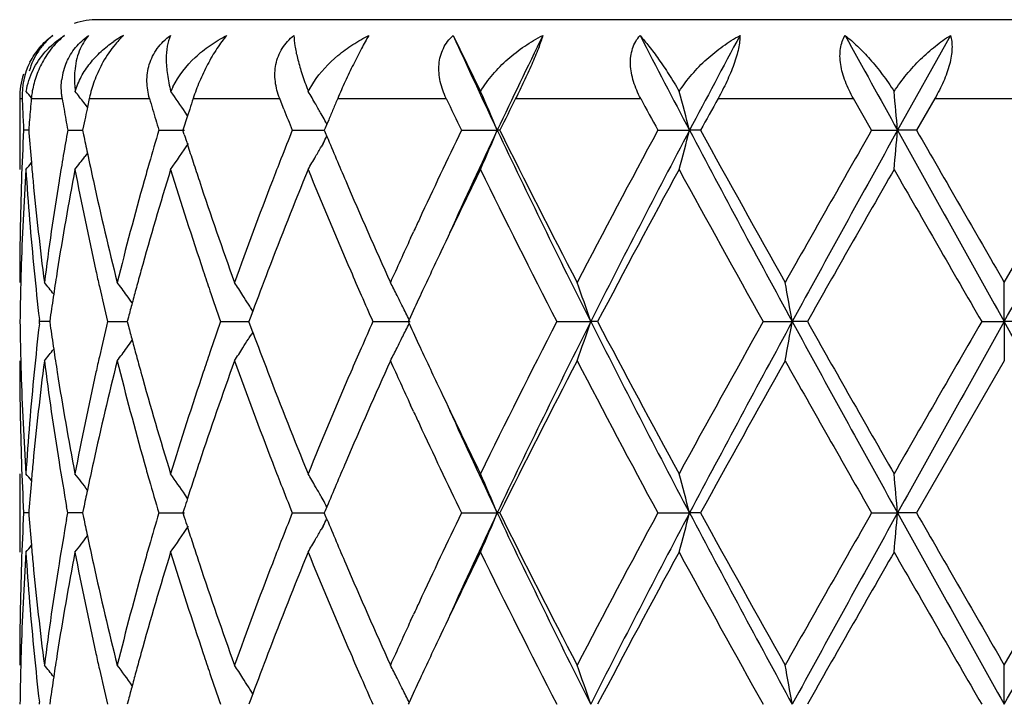
# Model space of a CAD drawing. Units: inches. Extents: x 5.6 to 16.3, y 6.8 to 11.7.
# Drawn here: x 14.6 to 14.9, y 11.5 to 11.7 of the extents above; entities that cross this region are included whole.
import ezdxf

# ---------------------------------------------------------------- set-up
doc = ezdxf.new("R2010")
doc.units = ezdxf.units.IN
doc.header["$LTSCALE"] = 1.21
doc.header["$MEASUREMENT"] = 0
doc.layers.get('0').update_dxf_attribs({"linetype": 'CONTINUOUS'})

msp = doc.modelspace()

# ---------------------------------------------------------------- linework, layer by layer
at = {"color": 7, "linetype": 'Continuous'}
for p, q in [((15.1047023427, 11.7001695021), (14.6447023427, 11.7001695021)), ((14.7347622957, 11.6961704593), (14.7417366332, 11.6819512594)), ((14.8610138215, 11.6961704593), (14.8476069707, 11.6720926543)), ((14.6979818798, 11.6819512594), (14.6993535974, 11.6842827638)), ((14.6247023427, 11.6801695021), (14.6247023427, 11.6621385903)), ((14.6423734783, 11.6801695021), (14.6418999577, 11.6779341566)), ((14.6910814739, 11.6792449693), (14.6907196365, 11.6801695021)), ((14.8410081695, 11.6720925231), (14.836393363, 11.6801695021)), ((14.857077616, 11.6801695021), (14.8524290694, 11.6720925228)), ((14.6413303522, 11.6786861031), (14.6410043438, 11.679111383)), ((14.6419031411, 11.6779363383), (14.6413303522, 11.6786861031)), ((14.6418999577, 11.6779341566), (14.6418039192, 11.6774771838)), ((14.6917756673, 11.6774771835), (14.6910814739, 11.6792449693)), ((14.6673223953, 11.6757939219), (14.6667349535, 11.6766615569)), ((14.6673200847, 11.6757926296), (14.6669956952, 11.6747848583)), ((14.6678648306, 11.6774771838), (14.6673200847, 11.6757926296)), ((14.7017395542, 11.6753998156), (14.7012514233, 11.6762651114)), ((14.6409159412, 11.6731918485), (14.6406918346, 11.6720925228)), ((14.6412433639, 11.6747848583), (14.6409159412, 11.6731918485)), ((14.6664733888, 11.6731548199), (14.66613459, 11.6720925228)), ((14.6669956952, 11.6747848583), (14.6664733888, 11.6731548199)), ((14.7022661201, 11.6726437863), (14.7020358034, 11.6720925228)), ((14.7026987019, 11.6736773677), (14.7022661201, 11.6726437863)), ((14.7031633051, 11.6747848583), (14.7026987019, 11.6736773677)), ((14.6269826068, 11.6720925426), (14.6256965173, 11.6720925231)), ((14.6269833433, 11.6720925231), (14.6270318512, 11.6714723638)), ((14.6368958824, 11.6720925231), (14.6406915559, 11.6720925755)), ((14.6406918346, 11.6720925228), (14.6409222039, 11.6709624653)), ((14.6600198568, 11.6720925231), (14.6665371241, 11.6720926099)), ((14.6664780777, 11.6710154396), (14.66613459, 11.6720925228)), ((14.6939089075, 11.6720925231), (14.7020360452, 11.6720926329)), ((14.7020358034, 11.6720925228), (14.7022677609, 11.6715372765)), ((14.7022677609, 11.6715372765), (14.7026953811, 11.6705154405)), ((14.7368636959, 11.6720925231), (14.7459507284, 11.6720926543)), ((14.7465952382, 11.6720925231), (14.7459507284, 11.6720926543)), ((14.7867302897, 11.6720925231), (14.7947749017, 11.6720926543)), ((14.7975784979, 11.6720925231), (14.7947749017, 11.6720926543)), ((14.8410081695, 11.6720925231), (14.8476069707, 11.6720926543)), ((14.8524290693, 11.6720925231), (14.8476069707, 11.6720926543)), ((14.8747023427, 11.6334631734), (14.8969756159, 11.6720925231)), ((14.7017212528, 11.6687532355), (14.7012505436, 11.6679189678)), ((14.6419225732, 11.6662749087), (14.6412809308, 11.6654351701)), ((14.7239537749, 11.6446991107), (14.7247102032, 11.6463390545)), ((14.8747023427, 11.6235084799), (14.8747023427, 11.6334631734)), ((14.6838597843, 11.6261471084), (14.6831997647, 11.6243730352)), ((14.6838755142, 11.626149232), (14.6834413896, 11.6268482363)), ((14.629695156, 11.6229805557), (14.6297559533, 11.6235085116)), ((14.6297559533, 11.6235085116), (14.6296951592, 11.6240364533)), ((14.6323132936, 11.6235085025), (14.629755953, 11.6235085114)), ((14.6324477985, 11.624453721), (14.632313591, 11.6235085114)), ((14.632313591, 11.6235085114), (14.6324478141, 11.6225632175)), ((14.6470261348, 11.6235085114), (14.6520129018, 11.6235084951)), ((14.6523213576, 11.6246799821), (14.6520131596, 11.6235085116)), ((14.6520131596, 11.6235085116), (14.6523213881, 11.6223369563)), ((14.675712952, 11.6235085114), (14.68287934, 11.6235084884)), ((14.6831997647, 11.6243730352), (14.6828792938, 11.6235085115)), ((14.6831997999, 11.622643916), (14.6828792938, 11.6235085115)), ((14.6838598267, 11.6208698712), (14.6831997999, 11.622643916)), ((14.7143779282, 11.6235085114), (14.723818293, 11.6235084799)), ((14.7235825373, 11.6239833545), (14.7233642366, 11.6235085116)), ((14.7233642366, 11.6235085116), (14.7235825573, 11.6230336375)), ((14.76108224, 11.6235085114), (14.7697028135, 11.6235084799)), ((14.771437904, 11.6235085114), (14.7697028135, 11.6235084799)), ((14.8134839382, 11.6235085114), (14.8208524489, 11.6235084799)), ((14.8246896815, 11.6235085114), (14.8208524489, 11.6235084799)), ((14.8689553828, 11.6235085114), (14.8747023427, 11.6235084799)), ((14.8804493028, 11.6235085114), (14.8747023427, 11.6235084799)), ((14.8747023427, 11.6235084799), (14.8747023427, 11.6135536214)), ((14.6838755566, 11.6208677468), (14.6834413829, 11.6201686508)), ((14.8747023428, 11.6135536213), (14.8524288835, 11.5749247282)), ((14.7247103245, 11.6006773694), (14.7239531484, 11.6023189337)), ((14.6247023427, 11.5848787285), (14.6247023427, 11.5649705372)), ((14.6673340861, 11.5786081337), (14.6667339602, 11.5794945068)), ((14.7017210102, 11.5782643057), (14.7012505807, 11.5790981039)), ((14.6270318373, 11.575545), (14.6269833181, 11.5749247284)), ((14.63689594, 11.5749247281), (14.6366060606, 11.5765618023)), ((14.6409221735, 11.5760548983), (14.6406917689, 11.5749247284)), ((14.6664780255, 11.5760019119), (14.6661344871, 11.5749247283)), ((14.7022676754, 11.5754800626), (14.7020356685, 11.5749247283)), ((14.7026952781, 11.5765018003), (14.7022676754, 11.5754800626)), ((14.6269825816, 11.5749247249), (14.6256965338, 11.5749247284)), ((14.6269833181, 11.5749247284), (14.6270318427, 11.5743043997)), ((14.636606051, 11.5732876298), (14.63689594, 11.5749247281)), ((14.6400224261, 11.5749247207), (14.6368959403, 11.5749247284)), ((14.6406914814, 11.574924719), (14.6400224261, 11.5749247207)), ((14.6406917689, 11.5749247284), (14.6409221905, 11.5737944964)), ((14.6600199526, 11.5749247284), (14.6665370138, 11.5749247127)), ((14.6661344871, 11.5749247283), (14.6664780501, 11.5738474879)), ((14.6939090365, 11.5749247284), (14.7020359103, 11.5749247084)), ((14.7022676992, 11.5743693475), (14.7020356685, 11.5749247283)), ((14.7026953024, 11.5733476275), (14.7022676992, 11.5743693475)), ((14.7368638518, 11.5749247284), (14.7459505812, 11.5749247044)), ((14.7465950778, 11.5749247284), (14.7459505812, 11.5749247044)), ((14.7867304646, 11.5749247284), (14.7947748103, 11.5749247044)), ((14.7975783203, 11.5749247284), (14.7947748103, 11.5749247044)), ((14.8410083547, 11.5749247284), (14.8476069397, 11.5749247044)), ((14.8524288834, 11.5749247284), (14.8476069397, 11.5749247044)), ((14.8747023427, 11.5362962269), (14.8969758021, 11.5749247284)), ((14.7017210483, 11.5715851209), (14.7012506544, 11.5707513729)), ((14.7239531564, 11.5475308968), (14.7247103027, 11.5491723859)), ((14.8747023427, 11.5263408809), (14.8747023427, 11.5362962269)), ((14.652321528, 11.5275124565), (14.6520132828, 11.5263408412)), ((14.6838600519, 11.5289796155), (14.6831999911, 11.5272054822)), ((14.6838757799, 11.5289817421), (14.6834416261, 11.5296808082)), ((14.6297558991, 11.5263408415), (14.6296951033, 11.5268687861)), ((14.6324478885, 11.5272861869), (14.6323136574, 11.5263408412)), ((14.6831999911, 11.5272054822), (14.6828794675, 11.5263408413)), ((14.7235827854, 11.5268157416), (14.7233644522, 11.5263408413))]:
    msp.add_line(p, q, dxfattribs=at)
at = {"color": 9, "linetype": 'Continuous'}
for p, q in [((14.6247023427, 11.6801695021), (14.6253243786, 11.6801695021)), ((14.6276549342, 11.6801695021), (14.6354986754, 11.6801695021)), ((14.6423734783, 11.6801695021), (14.6576676429, 11.6801695021)), ((14.6687419619, 11.6801695021), (14.6907196365, 11.6801695021)), ((14.705438159, 11.6801695021), (14.7329972913, 11.6801695021)), ((14.7506219691, 11.6801695021), (14.782380629, 11.6801695021)), ((14.8020276872, 11.6801695021), (14.836393363, 11.6801695021)), ((14.857077616, 11.6801695021), (14.8923270692, 11.6801695021))]:
    msp.add_line(p, q, dxfattribs=at)
at = {"color": 7, "linetype": 'Continuous'}
for centre, radius, start, end in [((14.6447023427, 11.6801695021), 0.02, 90, 108), ((14.6655747135, 11.6698215061), 0.0300718036, 123.0618127997, 124.2791860949), ((14.6658896256, 11.6693331332), 0.0306528987, 118.8930351024, 123.0571279754), ((14.6668285173, 11.6792179799), 0.0231401827, 134.7379795498, 136.0006411482), ((14.6657582996, 11.6803057703), 0.0216142004, 132.7777385575, 134.7524194935), ((16.4524744824, 12.4797155682), 1.8879825461, 204.520395617, 205.3261425905), ((16.6482231329, 10.7714482737), 2.1047091488, 153.9370318898, 154.664452717), ((17.5945535342, 13.1491551566), 3.1655132327, 207.3228858719, 207.8145168972), ((18.1262864287, 9.913911985), 3.7669839819, 151.7625888582, 152.1774785299), ((22.3541950191, 15.8414068378), 8.5867365681, 208.8650818883, 209.0486982358), ((14.6439575183, 11.6809270075), 0.0186485311, 153.2212959186, 182.3280011997), ((14.6510062721, 11.6830378214), 0.0157417967, 156.3444471296, 172.8333918425), ((14.6447023427, 11.6801695021), 0.02, 162, 180), ((14.6823459629, 11.6739325534), 0.0208601194, 153.8112367326, 157.3932769663), ((14.7889366522, 11.7173368775), 0.09759565869999999, 200.7959809513, 201.2583395247), ((15.3787053528, 11.7108358942), 0.7540048540000001, 182.3309393761, 182.5357096486), ((14.2761363177, 11.3942478443), 0.4532385686, 39.1366019806, 39.4031191072), ((15.3917557912, 11.6125648287), 0.7670857262999999, 174.9438579328, 175.14570927), ((14.6501914435, 11.6781695237), 0.0226250783, 171.2650875282, 174.9286326092), ((15.4428098161, 11.8156726415), 0.8186039206, 189.5279985279, 189.7191292751), ((14.2846901246, 11.4056312516), 0.4491672351, 37.5071462294, 37.9652122197), ((14.6725947945, 11.6737243476), 0.030900938, 166.7380499129, 167.9611597188), ((15.5952936785, 11.9488634522), 0.9753660961, 195.9906270436, 196.1552152933), ((14.2970643466, 11.4257399265), 0.4467863269, 34.16754762640001, 34.9914251185), ((15.672990927, 11.3515058474), 1.0566625677, 161.8781213521, 162.0316600217), ((14.3024705367, 11.4507514097), 0.4581294501, 29.8369434198, 30.30881997510001), ((16.0068115763, 11.1271969432), 1.4139842369, 156.9786528143, 157.0971359831), ((16.3894832592, 12.4681561628), 1.8343578548, 205.4403282142, 205.7200266915), ((14.267184283, 11.4732722343), 0.5184080137, 22.5519599794, 23.7369493705), ((16.6099160341, 10.7481870427), 2.0797994434, 153.3774031705, 153.6260327604), ((17.4824790369, 13.1290321549), 3.0642673511, 208.2178396016, 208.3893702062), ((14.0976603348, 11.4923841656), 0.7199054523, 14.4554945251, 15.2672819757), ((18.0764832391, 9.871177773300001), 3.7409237144, 151.0812930246, 151.222526399), ((12.9125399278, 11.5029904873), 1.9424417632, 4.994291688500001, 5.2862633339), ((14.3012896051, 11.4500728362), 0.4594914561, 29.6552532342, 29.83707712050001), ((15.3794433382, 11.7108685973), 0.7547435637000001, 182.5357112554, 182.740314014), ((15.3903269767, 11.6126862048), 0.7656517656999999, 175.1457116276, 175.3478809274), ((15.4458455403, 11.8161925835), 0.8216838493, 189.7191287971, 189.909652216), ((15.4802734902, 11.5014992149), 0.8567376887, 168.1468077423, 168.3307228313), ((15.6012158851, 11.9505789589), 0.9815317667, 196.155213347, 196.3189038662), ((15.8861432961, 12.1475347551), 1.2835373595, 201.4827078263, 201.7412492874001), ((14.3005908502, 11.4496749513), 0.4602955524, 29.489958609, 29.6552581083), ((14.2991979593, 11.4488898416), 0.4618944727000001, 29.1219991309, 29.36643806), ((15.9943471161, 11.1324628648), 1.4004530619, 157.0971357264, 157.2166590708), ((15.3802470362, 11.7109070862), 0.7555481828, 182.7403155792, 182.9447361311), ((15.3889737551, 11.6127963355), 0.7642940701000001, 175.3478819777, 175.5503530162), ((15.4489357721, 11.8167324818), 0.8248208898, 189.9096542706, 190.0995639259), ((15.6071997502, 11.952330942), 0.9877668358, 196.318905825, 196.4816994541), ((15.3790763623, 11.6333377303), 0.7543759841, 177.0552297773, 178.034167778), ((15.3905286848, 11.7315079812), 0.7658535697, 184.4960555923, 185.0660514043), ((15.4425970658, 11.5285688467), 0.8183846545, 169.8995563313, 170.8140198029), ((15.4791950318, 11.8424438144), 0.8556326239000001, 191.5612101561, 191.8816263221), ((15.6003761673, 11.3938822763), 0.9806482204000001, 163.5188218773, 164.0293758119), ((15.6610026715, 11.9887720645), 1.0440538494, 197.7189955629, 197.8691463361), ((15.8819972076, 11.1983388212), 1.2790607409, 158.2602129463, 158.6098700196), ((14.2991218951, 11.8953557922), 0.461990218, 330.6270683441, 330.8771045015), ((16.0024895309, 12.2150885399), 1.4092638831, 202.7321597452, 203.231186336), ((16.3252300589, 10.9067466119), 1.7631398319, 154.2731543256, 155.084141049), ((16.4411703633, 10.8697139485), 1.8755215803, 154.6709432344, 155.5506351035), ((14.2671161437, 11.870957513), 0.5184879859, 336.2500479566, 337.4463926307), ((16.7815441959, 12.6371661218), 2.2527777438, 205.3655979765, 206.741054065), ((16.7124277147, 12.6470640973), 2.1943260691, 206.3795089582, 207.5110071522), ((17.1785517524, 10.3781054118), 2.7194140092, 151.5863951278, 152.507787999), ((17.4097039096, 10.2918850571), 2.9568271386, 152.1740840597, 153.2335039853), ((14.09761321, 11.8518277533), 0.7199577281, 344.7237834553, 345.5433909872), ((18.5373641408, 13.6496361325), 4.2329248069, 207.8514861419, 208.5978572668), ((18.3847340735, 13.6427140307), 4.0928027378, 208.7824088458, 209.4012634874), ((20.1769404262, 8.616487364), 6.1488938791, 150.2025232675, 150.6164619907), ((21.2201115443, 8.1311983536), 7.290181547, 150.941177678, 151.3770853232), ((12.9124998875, 11.8412118592), 1.9424831348, 354.7105171676999, 355.0053104830999), ((36.5083795144, 23.7204480741), 24.7861238501, 209.0840920834, 209.2126844083), ((33.5747543038, 22.4414508626), 21.5987161942, 209.9081495992, 210.0264370017), ((-0.5751359390999999, 20.2717239236), 17.7056243407, 330.7616034644, 330.9416200439), ((14.2968967558, 11.9185781563), 0.4469993604, 324.9920013708, 326.020654572), ((15.6697885315, 11.9916075112), 1.0532859177, 197.8692972593, 198.1210911257), ((14.300856057, 11.8943767085), 0.4599987535, 330.1520276699, 330.5080829643001), ((14.2845325307, 11.9386935647), 0.4493768698, 322.0176425587, 322.5489864279), ((15.4864688711, 11.8439746558), 0.8630658072, 191.881654841, 192.3611541907), ((14.3022845669, 11.8935566458), 0.4583515913, 329.6758160629, 330.1520665071), ((14.2758969803, 11.9501509988), 0.4535586038, 320.5795748161999, 320.863249636), ((15.39368644, 11.7317859801), 0.7690235378, 185.0659076219, 185.4148926028), ((15.5882866392, 11.3973452047), 0.9680725075, 164.0295475962, 164.3055689344), ((15.6814650767, 11.9954295703), 1.0655720824, 198.1211329238, 198.3924799636), ((15.8604713682, 11.2067688011), 1.2559430784, 158.6098009101, 158.8847834437), ((15.3805340795, 11.6133693909), 0.7558348129000001, 176.3004987567, 178.255014335), ((15.3912010976, 11.711638216), 0.7665267337999999, 183.7025382017, 185.6340212963), ((15.4493522307, 11.507523196), 0.825234435, 169.2012807017, 171.0163751912), ((15.4822343214, 11.8231212619), 0.8587272053, 190.8049748124, 192.5596919296), ((15.6076865022, 11.3718963331), 0.9882474009000001, 162.9207641472, 164.4764508356), ((15.6589916464, 11.9681464772), 1.0419202331, 197.0793650273, 198.566987717), ((15.8918365674, 11.1746225412), 1.2896104772, 157.788069642, 159.0186660952), ((16.0004619819, 12.1942261164), 1.4070245337, 202.2200688769, 203.3575861882), ((16.4184227925, 10.8423555196), 1.8664036652, 153.9451491149, 154.6584297467), ((16.6830040154, 12.6122754845), 2.1613522243, 206.0785529104, 207.2243639892), ((17.427836479, 10.2252969007), 3.0019075766, 151.4031961429, 152.2396505234), ((18.2947817707, 13.5728840047), 3.9899247377, 208.6131006508, 209.2469307448), ((21.4988191852, 7.844432349600001), 7.6697732216, 150.1480875567, 150.4802644775), ((31.4347548078, 21.1882268464), 19.1287623075, 209.8676468637, 210.0011661948), ((15.3757122158, 11.6334527155), 0.7510098731, 178.0341308086, 179.9992021473), ((15.4019163145, 11.7325887949), 0.7772924458, 185.4165587163, 187.3266990565), ((15.4221543284, 11.5317827714), 0.7976910232, 170.8075005029, 172.6766745333), ((15.5090856476, 11.8489739875), 0.8862284968999999, 192.3638560856, 194.0741541072), ((15.5536152803, 11.4069008147), 0.9321089238, 164.2945363142, 165.9325341312), ((15.7306247931, 12.0120298837), 1.1174584258, 198.4048487242, 199.8022434186), ((15.7972172618, 11.2309171992), 1.1882366851, 158.8722501008, 160.1976860524), ((16.0863376417, 12.2511359197), 1.500532261, 203.2331511891, 204.3076325441), ((16.2521959332, 10.9407746265), 1.6825676264, 155.0872950952, 155.2072046079), ((16.1929196888, 10.9680257714), 1.6173273213, 155.2670261893, 155.7045093496), ((16.3061031062, 10.8957844278), 1.7420239584, 154.6654419796, 155.0737519767), ((15.3765712179, 11.6135189595), 0.7518692351, 178.2572110065, 178.5056800849), ((15.4014835047, 11.7126493698), 0.7768587383, 185.63378572, 186.5497375653), ((15.4307698779, 11.510567761), 0.8064046231, 171.0238740795, 171.4486951351), ((15.5000918538, 11.8270542391), 0.8770126598000001, 192.5567927136, 192.8218341571), ((15.5729231688, 11.3817402774), 0.9521176542, 164.4873415875, 164.7520317232), ((15.7033883248, 11.9828320713), 1.0886822624, 198.5556594867, 198.8362789843), ((15.8239722063, 11.2009097991), 1.2168332277, 159.030181783, 159.5455709495), ((16.0654781702, 12.2222097559), 1.4778071706, 203.3542313548, 203.6144399128), ((15.3756791265, 11.6135411137), 0.7509768694, 178.5055948483, 179.2395150724), ((14.2796606318, 11.3501375421), 0.4513224366, 38.40026968800001, 38.8856161253), ((14.2908799275, 11.3662127305), 0.4472164552, 36.1722542072, 36.69722657409999), ((14.3018021306, 11.3893542154), 0.4495018404, 32.3935337118, 32.89256802289999), ((14.2950976278, 11.4149209725), 0.4767700971, 26.8377867634, 27.2826649544), ((14.2136135897, 11.4351713964), 0.5871167532, 18.7102850417, 19.7391349993), ((13.8243080621, 11.4504188025), 1.0114646564, 9.853395664099999, 10.4262423029), ((15.425154181, 11.5114121018), 0.8007258061, 171.4486900265, 171.8842170518), ((15.5111002788, 11.8295760096), 0.8883062198, 192.8228596527, 193.4135527624), ((14.2913433862, 11.366552257), 0.4466419363, 35.86681904559999, 36.1721847767), ((15.5650806551, 11.3838786027), 0.9439888502, 164.7520615548, 164.9976636746), ((15.7193088945, 11.9882643541), 1.1055041004, 198.8363391886, 199.2654532981), ((14.3011763332, 11.3889569598), 0.4502430788, 32.05837064020001, 32.3935564443), ((16.0973358901, 12.2361550549), 1.5125833899, 203.6150452456, 203.893209828), ((14.2926083106, 11.4136621894), 0.4795595836, 26.45507249650001, 26.8377097093), ((15.5579798183, 11.3857820597), 0.9366373176, 164.9976922247, 165.2229096338), ((14.300714964, 11.3886676889), 0.4507876328, 31.8950718028, 32.0584052699), ((16.2468591972, 10.9233781118), 1.676669165, 155.0756293568, 155.3007370396), ((14.2893668182, 11.412051331), 0.4831792706, 26.0160576226, 26.4548476639), ((15.3756413428, 11.633475684), 0.7509390859999999, 180.7605060172, 181.4944792477), ((15.400094499, 11.5345139407), 0.7754621136, 173.449295197, 174.3668607457), ((15.4251147312, 11.7356023522), 0.8006863851999999, 188.1160056309, 188.5515574196), ((15.5087374836, 11.417986428), 0.8858813552, 166.5853102222, 167.1776327593), ((15.7192363579, 11.2587682189), 1.1054304951, 160.7340670711, 161.1632181469), ((16.0916983415, 11.0133269415), 1.5064305723, 156.1056619141, 156.3849676132), ((14.2893903325, 11.8349500745), 0.4831513206, 333.5455748458, 333.9843813933), ((16.2467653651, 12.3236144276), 1.6765736815, 204.6998439599001, 204.9249674794), ((16.622754774, 10.6649727811), 2.0939473179, 152.7570211489, 153.9397103471), ((16.7840068019, 10.6086327991), 2.2555250398, 153.2594616823, 154.6332348844), ((14.2136534756, 11.8118283667), 0.5870734588000001, 340.2611148359999, 341.2900558745), ((17.4127397111, 12.9567049612), 2.9602460876, 206.7672182345, 207.8254068725), ((17.3288878532, 12.9687225457), 2.8896627901, 207.7442887581, 208.6132294531), ((18.1133719608, 9.7743867906), 3.7826593952, 150.7355204837, 151.4040768418), ((18.5426442287, 9.594523434700001), 4.2389284455, 151.4023937152, 152.1477035661), ((13.8243753992, 11.7965830797), 1.0113957324, 349.5738982175, 350.1467930942), ((21.2263012524, 15.1192522072), 7.2972596624, 208.6232982274, 209.0587801933), ((20.9357094537, 15.0816039306), 7.0216085468, 209.5045934884, 209.8674316644), ((28.1098596187, 3.9732891799), 15.2920698666, 149.9818950071, 150.1489126318), ((36.5825887309, -0.5149306652000001), 24.8711486731, 150.7873078329, 150.9154597826), ((-0.6068567481, 2.9575217264), 17.7419840575, 29.0587929001, 29.2384394844), ((15.5579182361, 11.8612251191), 0.9365752534999999, 194.77747443, 195.0027065254), ((14.3007433381, 11.8583273159), 0.4507519753, 327.9420602326, 328.1053836471), ((15.8241232884, 12.0461756074), 1.2169986571, 200.4549624611, 200.9702571801), ((14.2913829462, 11.8804315838), 0.4465905237, 323.8282358506, 324.1336533394), ((15.5650967451, 11.8631494509), 0.9440072144, 195.0027354103, 195.2483388897), ((14.3012204352, 11.8580281891), 0.4501888605, 327.6068409226, 327.9420960574), ((14.2926586887, 11.8333258466), 0.4795016267, 333.1626425333, 333.5453534404), ((14.2797065963, 11.8968384925), 0.4512610698, 321.1147485869, 321.6001745954), ((15.4307867624, 11.7364551881), 0.8064221734999999, 188.5515522585, 188.9763214305), ((14.2909037977, 11.8807826353), 0.4471845104, 323.3031472264, 323.8281603101), ((15.7031429082, 11.2642596317), 1.0884259447, 161.1632791485, 161.4439322485), ((14.3018166693, 11.857649792), 0.4494826881, 327.1077942711, 327.6068533389999), ((16.0600593812, 11.027147232), 1.4719048701, 156.3845282792, 156.6457576599), ((14.2951088797, 11.832086969), 0.4767560388, 332.7176608449, 333.1625558066), ((16.2948661372, 12.3459787395), 1.7296193846, 204.9253037819, 205.3364995469), ((15.3756704132, 11.6135634913), 0.7509680704999999, 180.0007530485, 181.9659451706), ((15.3765443095, 11.6334981097), 0.7518423304, 181.4943929917, 181.7428193915), ((15.4050520477, 11.5140774726), 0.7804472795, 172.6771349871, 174.5795648627), ((15.4259340151, 11.7157832287), 0.8015098864, 187.3278243537, 189.1881027486), ((15.5164111014, 11.3963211146), 0.8937527378, 165.9329857798, 167.6288944451), ((15.4999440139, 11.4199916508), 0.8768621527, 167.1778739219, 167.4429178003), ((15.5614095583, 11.8421891821), 0.9401733812999999, 194.0745665904, 195.6985238492), ((15.5730266563, 11.8653116645), 0.9522266219, 195.2483689991, 195.5129894592), ((15.7312830012, 11.2347571652), 1.1181555445, 160.198106242, 161.5946384528), ((15.79642187, 12.0158049098), 1.1873884947, 199.8019375411999, 201.128329303), ((16.1102482978, 10.9853467455), 1.526659444, 155.7014579547, 156.7575570733), ((16.2025186558, 12.2833616897), 1.6278744408, 204.2966928618, 204.7312923564), ((16.7827062906, 10.5642081236), 2.2731689171, 152.5081578384, 153.6004013906), ((17.2716632271, 12.9183486434), 2.8248324994, 207.5098909864, 208.3968916432), ((18.6140705525, 9.4766561843), 4.3552662192, 150.6168972166, 151.1984530878), ((20.6327610979, 14.8894386712), 6.673110407799999, 209.4002966676, 209.7817150423), ((15.3794020806, 11.6335940702), 0.7547016981, 181.7435028118, 183.7009661133), ((15.3890059862, 11.5355584597), 0.7643246228, 174.3631907913, 176.3002526561), ((15.4449497725, 11.7387262816), 0.8207660788, 188.9786584151, 190.8036475999), ((15.4761961499, 11.4251448327), 0.8525619862, 167.4339690672, 169.2013881544), ((15.599252715, 11.8726541699), 0.9794610663, 195.5165389658, 197.0861925976), ((15.658267847, 11.2791040373), 1.0411598654, 161.4324848638, 162.921203697), ((15.893155814, 12.072916341), 1.2910289936, 200.9819739556, 202.2112264864), ((15.9807165836, 11.0610876796), 1.3856080429, 156.6336459138, 157.7887531185), ((16.397051363, 12.3943721531), 1.8426845993, 205.3368090593, 206.0592989133), ((16.2503337297, 12.3053839011), 1.6805172032, 204.7928676467, 204.9128809696), ((16.4433657223, 12.3783081925), 1.8779358856, 204.44953674, 205.3281083631), ((16.3488235053, 12.3514633229), 1.7892529483, 204.9226123663, 205.721779435), ((15.3789719333, 11.6136766726), 0.7542715301, 181.9659341161, 182.9449617591), ((15.3937673636, 11.5152205535), 0.7691050808, 174.5849271343, 174.9338294268), ((15.4436695942, 11.7186393103), 0.8194739566, 189.1872278245, 189.9841929622), ((15.4884008364, 11.4026190375), 0.8650435873000001, 167.6388754252, 168.1172417417), ((15.5875977662, 11.8494880742), 0.9673596398000001, 195.6950141025, 195.971203704), ((15.6821931652, 11.2513325353), 1.0663433799, 161.6068871625, 161.878007006), ((15.8592138347, 12.0397797408), 1.2546012463, 201.1159651805, 201.3912170656), ((16.0119739312, 11.0278787658), 1.419576636, 156.7696237641, 157.2650027131), ((14.2759613125, 11.2969273647), 0.4534701427, 39.13589161260001, 39.4196284314), ((15.3904855793, 11.5155094885), 0.7658106025, 174.9336801199, 175.5036995733), ((14.2847226141, 11.3084793063), 0.4491313161, 37.315176872, 37.9816397972), ((15.6031518049, 11.8539576891), 0.9835431278, 195.9722132069, 196.4812648543), ((14.2969344794, 11.328472963), 0.4469490705, 34.1688488557, 35.0072476575), ((15.6700564844, 11.2553054108), 1.0535729938, 161.8780504079, 162.1297774351), ((14.3023794573, 11.3535225604), 0.4582384368, 29.8471605871, 30.3234948885), ((14.267088285, 11.3760541669), 0.5185157562, 22.5530124227, 23.7492825603), ((14.0975695639, 11.3951836499), 0.7200013905, 14.456202661, 15.2757555403), ((12.9123804547, 11.405800048), 1.9426025578, 4.9945430853, 5.2893170199), ((15.4791709767, 11.4045689613), 0.8556100061, 168.1177520844, 168.4381664183), ((15.8815589027, 12.0485310088), 1.2785988868, 201.3911454163, 201.7409277803), ((14.3008474967, 11.3526430164), 0.4600049308, 29.4911022065, 29.8472153114), ((15.6609336247, 11.2582497796), 1.0439867606, 162.1299341602, 162.2800868721), ((14.2990688061, 11.3516388543), 0.4620475004, 29.1221456468, 29.3721914391), ((15.3789375743, 11.5361738311), 0.7542371626000001, 177.0549836143, 178.034037295), ((15.3904781351, 11.6343405229), 0.7658032238, 184.4963897482, 185.0664207085), ((15.4415121666, 11.4315724177), 0.8172863979, 170.0145986862, 170.8136782699), ((15.4791949689, 11.7452886006), 0.8556351318000001, 191.5620476104, 191.8824541438), ((15.5999536036, 11.2968178757), 0.9802135940000001, 163.5176082502, 164.0283982612), ((15.6610026547, 11.8916276406), 1.0440610206, 197.7202252902, 197.8703670705), ((15.881338748, 11.1013972848), 1.2783651902, 158.2586993863, 158.6085518018), ((14.2990665043, 11.7982084463), 0.4620484969, 330.6281806177, 330.8782250323), ((16.0122043192, 12.1220774597), 1.419830375, 202.7353794882, 203.2306591395), ((16.3221212754, 10.8110103317), 1.7597176775, 154.271203404, 155.0837625888), ((16.4435581091, 10.7714649168), 1.8781424198, 154.6722985422, 155.5507531962), ((14.267090378, 11.7737913414), 0.5185123272, 336.2510042746999, 337.4472969297), ((16.7847490196, 12.5415852786), 2.2563536376, 205.3671497948, 206.7404214102), ((16.7165822058, 12.5520385939), 2.1989999524, 206.3814173278, 207.5104926858), ((17.1720916524, 10.284327412), 2.7121189924, 151.5844395702, 152.5082967468), ((17.4132062406, 10.1929139411), 2.9607662699, 152.1748623498, 153.2328644366), ((14.0975701787, 11.7546628654), 0.7200000728, 344.7244426719, 345.5440080954), ((18.5441373119, 13.5561318406), 4.2406250582, 207.8524984466, 208.5975112153), ((18.3995981348, 13.5538775422), 4.1098419658, 208.7844318265, 209.4007115703), ((20.1440902916, 8.5378825822), 6.1111621666, 150.2005004781, 150.6169889069), ((21.226414211, 8.0305495513), 7.2973815462, 150.9413235455, 151.3767982493), ((12.912370152, 11.7440477101), 1.9426126777, 354.710755256, 355.0055318732), ((36.5988481348, 23.6738360134), 24.8897599102, 209.084563989, 209.21262021), ((34.0017760446, 22.5908341014), 22.0918029145, 209.9102217239, 210.0258672985), ((-0.621430114, 20.2004467438), 17.7586664374, 330.7616689202, 330.9411468808), ((14.2969213811, 11.8213819036), 0.4469630123, 324.9931274266, 326.0218593212), ((15.6701450304, 11.8945783612), 1.0536677774, 197.8705241145, 198.1222336526), ((14.3008645644, 11.7971933327), 0.4599836761, 330.1531366365, 330.5092790459), ((14.284736054, 11.8413558155), 0.4491120184, 322.0187272787, 322.6852325852), ((15.4867422562, 11.7468771059), 0.8633477768000001, 191.8824837675, 192.3617681491), ((15.8589834438, 11.1101526993), 1.2543565062, 158.6084801573, 158.8837693162), ((14.3023519542, 11.7963394979), 0.4582686361, 329.6768605321, 330.1531780961), ((14.2759746299, 11.8529071273), 0.4534504736, 320.5807451389, 320.8645013228), ((15.3937680267, 11.634630177), 0.7691058412, 185.0662709973, 185.4151451412), ((15.5874699236, 11.3003939415), 0.9672278132, 164.0285761391, 164.3047801947), ((15.6823077729, 11.8985598335), 1.0664656063, 198.1222770878, 198.393345032), ((15.380653616, 11.5161959964), 0.755954445, 176.3006793423, 178.2549033845), ((15.3910863807, 11.6144596763), 0.766411579, 183.7023096828, 185.6341004424), ((15.4497348541, 11.4102903442), 0.8256224234, 169.2018384125, 171.0160959784), ((15.4818745225, 11.7258760355), 0.8583593179000001, 190.8044171085, 192.5599010045), ((15.6084659757, 11.2745042556), 0.9890582939, 162.9216204714, 164.4760440079), ((15.6686630333, 11.8740829056), 1.0520768824, 197.0862880653, 198.5595599376), ((15.8933837549, 11.0768488947), 1.2912717857, 157.7891450083, 159.0181669279), ((15.9804812219, 12.0886553442), 1.3853499844, 202.210858692, 203.3661816071), ((16.4220731167, 10.7434477102), 1.8704471774, 153.9463862035, 154.6581366122), ((16.6802203188, 12.5137081336), 2.1582367947, 206.0776737387, 207.2251268976), ((17.4352265747, 10.1241729857), 3.0102895979, 151.4044129758, 152.2385296021), ((18.2852130464, 13.4704228555), 3.9789897842, 208.6121750802, 209.2477404112), ((21.5472788672, 7.7196477334), 7.725549443899999, 150.1493412002, 150.4791164504), ((31.217212207, 20.9657713319), 18.8777212088, 209.8667037709, 210.0019972619), ((15.3756522705, 11.5362864881), 0.7509499278, 178.0340285827, 179.9992569545), ((15.402068134, 11.6354396839), 0.7774453003, 185.4168107589, 187.326575891), ((15.4219287704, 11.4346470302), 0.7974633275, 170.8071241386, 172.6768325417), ((15.5095177019, 11.7519108122), 0.8866728166, 192.3644273911, 194.0738691573), ((15.5531037682, 11.3098668114), 0.9315804381999999, 164.2938897548, 165.9328186415), ((15.7189494742, 11.9108233794), 1.1051050083, 198.3972415426, 199.8102596466), ((15.7962032245, 11.1341235378), 1.1871561508, 158.8714122149, 160.198056728), ((16.1106459649, 12.1646824619), 1.5270956881, 203.2427432266, 204.2985358105), ((16.249793902, 10.8447104094), 1.6799245999, 155.0869148926, 155.2069840858), ((16.1912251235, 10.8716361214), 1.6154630212, 155.2669699465, 155.7049079787), ((16.3075106465, 10.797943356), 1.7435839258, 154.6652574703, 155.0731589789), ((15.3765634501, 11.5163503851), 0.7518614751, 178.257171203, 178.5055440023), ((15.4013967877, 11.6154737047), 0.7767717304999999, 185.6338720408, 186.5498806206), ((15.4308551143, 11.4133837978), 0.8064912381999999, 171.023718963, 171.4484160792), ((15.4998580999, 11.729836843), 0.8767738528, 192.5569805878, 192.8220112429), ((15.5731663881, 11.2845001925), 0.952371176, 164.4870923371, 164.7516367443), ((15.7029494089, 11.8855219445), 1.0882210739, 198.5559329256, 198.8366078871), ((15.824393647, 11.1035726287), 1.2172871419, 159.0298573135, 159.5450157652), ((16.0596524388, 12.1225219538), 1.4714600186, 203.3540867295, 203.6153735069), ((15.3756511462, 11.516373042), 0.7509488906999999, 178.5054567259, 179.2394560996), ((14.2797170529, 11.2530195089), 0.4512478122, 38.3998146645, 38.88527903510001), ((15.5109559911, 11.7323791551), 0.8881592068999999, 192.8230459352, 193.4138790026), ((14.2910945914, 11.2692081522), 0.4469473077, 35.8664760232, 36.6969820717), ((14.3018609976, 11.2922282832), 0.4494301369, 32.39310141400001, 32.8922530444), ((14.2951618054, 11.3177897652), 0.4766966768, 26.8374021652, 27.2823830225), ((14.2136816513, 11.3380313596), 0.5870436025, 18.7098629004, 19.7389064769), ((13.8244271804, 11.3532760775), 1.0113431216, 9.8531612905, 10.4261139993), ((15.4251737707, 11.414238036), 0.8007460326000001, 171.448410829, 171.883951345), ((15.5652321324, 11.2866635885), 0.944147266, 164.7516667887, 164.9972460656), ((15.7226941423, 11.8922742864), 1.1090884738, 198.8374198036, 199.2651772369), ((14.3012290811, 11.291827148), 0.4501786207, 32.0578526722, 32.3931245776), ((16.0912588609, 12.136327967), 1.5059501881, 203.6149344927, 203.8943437491), ((14.2926654732, 11.316527456), 0.4794940145, 26.4545955373, 26.8373248618), ((16.247322371, 10.8259776388), 1.6771870412, 155.0750653569, 155.3001180084), ((15.5580489561, 11.2885891739), 0.9367104723, 164.9972749599, 165.2224857085), ((14.3007639923, 11.2915355507), 0.4507275619, 31.8945402246, 32.0578876017), ((14.289414762, 11.3149120503), 0.4831239809, 26.0155191869, 26.4543700226)]:
    msp.add_arc(centre, radius, start, end, dxfattribs=at)
for points, knots in [([(14.633091071, 11.6961704593), (14.6323930019, 11.6956101241), (14.6310745408, 11.6943745908), (14.6293926214, 11.692224125), (14.6280321922, 11.6897920127), (14.6273788419, 11.6880276954), (14.6271160911, 11.6871132368)], [0, 0, 0, 0, 0.2438274278, 0.4899121952, 0.7408321367, 1, 1, 1, 1]), ([(14.6273192485, 11.6893540199), (14.6279939772, 11.6906906989), (14.6296688986, 11.6932148996), (14.6318842037, 11.6952789992), (14.633091071, 11.6961704593)], [0, 0, 0, 0, 0.4994847615, 1, 1, 1, 1]), ([(14.6361027874, 11.6961704593), (14.6349643044, 11.6952587341), (14.632843816, 11.6931532721), (14.6311768421, 11.6906767064), (14.6304560627, 11.6893539078)], [0, 0, 0, 0, 0.4919274983, 1, 1, 1, 1]), ([(14.6311933925, 11.6919919574), (14.631548039, 11.692393267), (14.6330320051, 11.6939543713), (14.634739227, 11.6953006288), (14.6361027874, 11.6961704593)], [0, 0, 0, 0, 0.248757781, 1, 1, 1, 1]), ([(14.6365871936, 11.6893540179), (14.6371769408, 11.6906963315), (14.6387637763, 11.6932567404), (14.6409746594, 11.6952933385), (14.6421947525, 11.6961704593)], [0, 0, 0, 0, 0.4938528082, 1, 1, 1, 1]), ([(14.6421947525, 11.6961704593), (14.6417025381, 11.6955991308), (14.6408004548, 11.6943309935), (14.6393684257, 11.6913589099), (14.6388345592, 11.6888334134), (14.6386838842, 11.687098465)], [0, 0, 0, 0, 0.2293616374, 0.4703356787, 1, 1, 1, 1]), ([(14.650182683, 11.6952923153), (14.6497756188, 11.6948708486), (14.6481346405, 11.6930414946), (14.6467513542, 11.6909872537), (14.6458404618, 11.6893539078)], [0, 0, 0, 0, 0.238566625, 1, 1, 1, 1]), ([(14.6576676431, 11.6801695021), (14.657268625, 11.6815619113), (14.6567982414, 11.6844764445), (14.6573915235, 11.6889305846), (14.6594648312, 11.6930582724), (14.661699868, 11.6952448162), (14.6629573355, 11.6961704593)], [0, 0, 0, 0, 0.2421393494, 0.4869816618, 0.7389756043000001, 1, 1, 1, 1]), ([(14.6629573355, 11.6961704593), (14.662581527, 11.6953046317), (14.6620374788, 11.6933041702), (14.6618104273, 11.6899593407), (14.6621388867, 11.6860900151), (14.6627110605, 11.6833785344), (14.6630886283, 11.6819512594)], [0, 0, 0, 0, 0.1960312781, 0.4258730158, 0.6933739983, 1, 1, 1, 1]), ([(14.6636272403, 11.6831387473), (14.6650051079, 11.6859425877), (14.6680250745, 11.6897650028), (14.6730040013, 11.693755112), (14.6758087937, 11.6954269888), (14.6772683905, 11.6961704593)], [0, 0, 0, 0, 0.4900485539, 0.743056574, 1, 1, 1, 1]), ([(14.6772683905, 11.6961704593), (14.6768408054, 11.6956727364), (14.6759839377, 11.6945931851), (14.6742980675, 11.6921804806), (14.6723342826, 11.6888132286), (14.6703235689, 11.684560478), (14.6692176396, 11.6816229679), (14.6687419619, 11.6801695021)], [0, 0, 0, 0, 0.1079849978, 0.2266120372, 0.4841666362, 0.7483206786, 1, 1, 1, 1]), ([(14.6907196367, 11.6801695021), (14.690181293, 11.6815466227), (14.6894071332, 11.6844076047), (14.6894912829, 11.6881302722), (14.6903155791, 11.6909339739), (14.6916400485, 11.6935730643), (14.6931762505, 11.695247078), (14.6943376974, 11.6961704593)], [0, 0, 0, 0, 0.2519074208, 0.4991930471, 0.6227878534000001, 0.7472116905, 1, 1, 1, 1]), ([(14.6943376974, 11.6961704593), (14.6943509048, 11.6953015494), (14.6945563977, 11.6933674989), (14.6952191431, 11.6902326846), (14.696277634, 11.6865991721), (14.6971847826, 11.6840411845), (14.6976992938, 11.6826863794)], [0, 0, 0, 0, 0.1868611827, 0.4166723683, 0.6883791895, 1, 1, 1, 1]), ([(14.6993535974, 11.6842827638), (14.7010396365, 11.6868281008), (14.7042470852, 11.6902591475), (14.7092290473, 11.6939226295), (14.7119543372, 11.6954745739), (14.7133580619, 11.6961704593)], [0, 0, 0, 0, 0.4940676643, 0.7464617823999999, 1, 1, 1, 1]), ([(14.7133580619, 11.6961704593), (14.7127123905, 11.6950836284), (14.7113646214, 11.6926505791), (14.7093635447, 11.6887446633), (14.7073401364, 11.6845123992), (14.7060507286, 11.6816111387), (14.705438159, 11.6801695021)], [0, 0, 0, 0, 0.2122978284, 0.4669140723, 0.7369473623, 1, 1, 1, 1]), ([(14.7329972916, 11.6801695021), (14.7323457016, 11.6815393365), (14.7315666731, 11.6836832573), (14.7311169819, 11.6866329402), (14.7311122002, 11.6888078245), (14.7314739808, 11.69091219), (14.7322075598, 11.6928894216), (14.7333082525, 11.6946727761), (14.7342502211, 11.6957024209), (14.7347622957, 11.6961704593)], [0, 0, 0, 0, 0.2631212254, 0.3910846961, 0.5161473261999999, 0.6386911519, 0.7595065595999999, 0.879664129, 1, 1, 1, 1]), ([(14.7417366332, 11.6819512594), (14.7426398858, 11.6834844675), (14.7447602612, 11.6863976354), (14.7485636656, 11.6902333493), (14.7528454894, 11.6935333218), (14.7559461194, 11.6953622859), (14.7575382092, 11.6961704593)], [0, 0, 0, 0, 0.2481466034, 0.4995020174, 0.7510201443000001, 1, 1, 1, 1]), ([(14.7575382092, 11.6961704593), (14.7573836894, 11.6956541891), (14.7570200398, 11.6945447612), (14.7561138799, 11.6920795819), (14.7546906197, 11.6886807412), (14.7527430172, 11.6844585377), (14.7513363862, 11.6815947817), (14.7506219691, 11.6801695021)], [0, 0, 0, 0, 0.0926519358, 0.200656225, 0.4514977948, 0.725893305, 1, 1, 1, 1]), ([(14.7823806293, 11.6801695021), (14.7816451948, 11.6815401257), (14.7807130566, 11.6836708562), (14.7799801857, 11.6866207473), (14.7796562619, 11.6894431979), (14.7799742782, 11.6922252711), (14.7810457984, 11.6946495768), (14.7817897113, 11.6956971699), (14.7822040722, 11.6961704593)], [0, 0, 0, 0, 0.2744923965, 0.4070579152, 0.5350437344, 0.7750875325, 0.8889926395000001, 1, 1, 1, 1]), ([(14.7822040722, 11.6961704593), (14.7829869165, 11.6952897859), (14.7846100241, 11.693316487), (14.7870522368, 11.6900193631), (14.7896299078, 11.6861884908), (14.7913162058, 11.6834189153), (14.7921588426, 11.6819512594)], [0, 0, 0, 0, 0.2033620969, 0.4406423622, 0.7079224002, 1, 1, 1, 1]), ([(14.7921588426, 11.6819512594), (14.7931235321, 11.683474725), (14.7952975099, 11.6863618335), (14.7990587695, 11.6901962745), (14.8031652917, 11.693498128), (14.8061006751, 11.6953520533), (14.8075934554, 11.6961704593)], [0, 0, 0, 0, 0.2553632863, 0.5096531327, 0.7589126307999999, 1, 1, 1, 1]), ([(14.8075934554, 11.6961704593), (14.8075988431, 11.6956570583), (14.8075259279, 11.6945446072), (14.8072251795, 11.6927833203), (14.8067228507, 11.6908418784), (14.8057896201, 11.688013596), (14.804260838, 11.6844062965), (14.8028053238, 11.6815771249), (14.8020276872, 11.6801695021)], [0, 0, 0, 0, 0.0901342046, 0.1951204877, 0.3132951811, 0.4418361404, 0.7176853422, 1, 1, 1, 1]), ([(14.8363933633, 11.6801695021), (14.8356069448, 11.6815478245), (14.834568437, 11.6836754529), (14.8335933185, 11.6866141579), (14.8331191532, 11.688771576), (14.8329320832, 11.6908593056), (14.8330484819, 11.692825391), (14.833484469, 11.6946129146), (14.8339875196, 11.695686641), (14.8342840984, 11.6961704593)], [0, 0, 0, 0, 0.2823524182, 0.4190013737, 0.5502112139, 0.6744805295999999, 0.790821277, 0.8990285882, 1, 1, 1, 1]), ([(14.8342840984, 11.6961704593), (14.8353668145, 11.6953176407), (14.8375520649, 11.6933903851), (14.8407131618, 11.690087365), (14.8438442535, 11.6862534113), (14.8457888614, 11.6834400142), (14.8467201276, 11.6819512594)], [0, 0, 0, 0, 0.217957376, 0.4599491371, 0.7223000258, 1, 1, 1, 1]), ([(14.8467201276, 11.6819512594), (14.8476936676, 11.6834593081), (14.849806088, 11.686312809), (14.8533392291, 11.6901475078), (14.8570657304, 11.6934513119), (14.8596927979, 11.6953378308), (14.8610138215, 11.6961704593)], [0, 0, 0, 0, 0.2652485365, 0.5231936256, 0.7692504056, 1, 1, 1, 1]), ([(14.8610138215, 11.6961704593), (14.8611735097, 11.6956710625), (14.8613982293, 11.69457123), (14.8614620172, 11.6927959299), (14.8612606362, 11.6908437911), (14.8608132191, 11.6887665306), (14.8601386675, 11.6866164192), (14.8589748805, 11.6836924836), (14.85787891, 11.6815607714), (14.857077616, 11.6801695021)], [0, 0, 0, 0, 0.093183448, 0.1981474462, 0.3146370019, 0.4410497397, 0.5751985285, 0.714655332, 1, 1, 1, 1]), ([(14.6388065721, 11.6819512594), (14.6391886825, 11.6832436544), (14.6402394527, 11.6857551893), (14.6424962317, 11.6891625846), (14.645316477, 11.6921737926), (14.6474894526, 11.6938873641), (14.6486374945, 11.6946699262)], [0, 0, 0, 0, 0.2469905441, 0.494876001, 0.7453689249, 1, 1, 1, 1]), ([(14.6263533148, 11.6819512594), (14.626654221, 11.6838261789), (14.6278284874, 11.687458549), (14.6299657248, 11.6906027573), (14.6311933925, 11.6919919574)], [0, 0, 0, 0, 0.5059935053, 1, 1, 1, 1]), ([(14.6304560627, 11.6893539078), (14.6297831195, 11.6881188999), (14.6286832647, 11.6855946484), (14.6280308044, 11.6829210039), (14.6278287814, 11.6816054387)], [0, 0, 0, 0, 0.5137833142, 1, 1, 1, 1]), ([(14.6458404618, 11.6893539078), (14.6450738056, 11.6879791958), (14.6437730276, 11.6851946802), (14.6428592156, 11.6822613994), (14.6425179403, 11.680813128)], [0, 0, 0, 0, 0.5140595381, 1, 1, 1, 1]), ([(14.6354986755, 11.6801695021), (14.6354327674, 11.680562177), (14.6352196622, 11.6821626053), (14.6352354894, 11.6837951051), (14.635387457, 11.6850016894)], [0, 0, 0, 0, 0.2466526883, 1, 1, 1, 1]), ([(14.6386838842, 11.687098465), (14.6386484875, 11.6866908892), (14.6385487255, 11.6849752134), (14.6386419015, 11.6832497983), (14.6388065721, 11.6819512594)], [0, 0, 0, 0, 0.2381248019, 1, 1, 1, 1])]:
    msp.add_open_spline(points, degree=3, knots=knots, dxfattribs=at)

doc.saveas('drawing.dxf')
